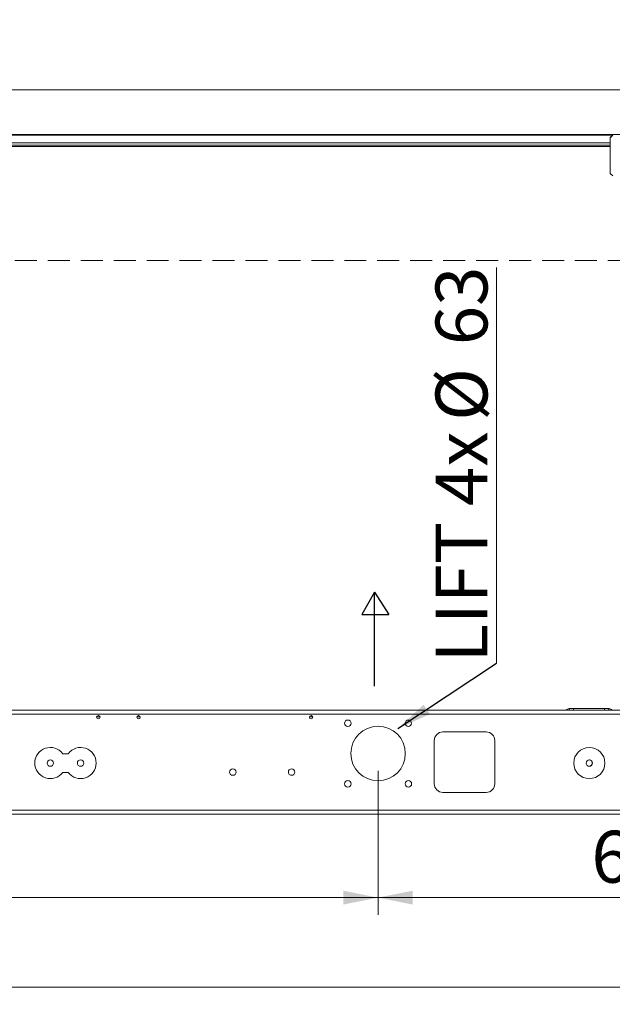
# Model space of a CAD drawing. Units: millimetres. Extents: x 0 to 420, y 1 to 298.
# Drawn here: x 227 to 261, y 131 to 188 of the extents above; entities that cross this region are included whole.
import ezdxf

# ---------------------------------------------------------------- set-up
doc = ezdxf.new("R2010")
doc.units = ezdxf.units.MM
doc.linetypes.add('HIDDEN', pattern=[1.905, 1.27, -0.635])
doc.styles.add('SLDTEXTSTYLE3', font='TXT', dxfattribs={"width": 0.605})
doc.dimstyles.new('SLDDIMSTYLE0', dxfattribs={"dimtxt": 3, "dimasz": 2, "dimexe": 0, "dimexo": 0.0625, "dimgap": 0.75, "dimtad": 1, "dimdec": 0, "dimlfac": 20, "dimrnd": 1e-09, "dimzin": 12, "dimdsep": 46, "dimtxsty": 'SLDTEXTSTYLE3', "dimsah": 1, "dimcen": 0.09, "dimadec": 0, "dimazin": 3, "dimtfac": 1, "dimtdec": 0, "dimtofl": 0, "dimtmove": 0, "dimatfit": 3, "dimfxl": 0, "dimfrac": 2, "dimtolj": 1, "dimtzin": 12, "dimarcsym": 0})
doc.dimstyles.new('SLDDIMSTYLE2', dxfattribs={"dimtxt": 0, "dimasz": 2, "dimexe": 0, "dimexo": 0.0625, "dimgap": 0, "dimtad": 0, "dimtih": 1, "dimtoh": 1, "dimdec": 0, "dimrnd": 1e-09, "dimzin": 0, "dimdsep": 46, "dimtxsty": 'Standard', "dimsah": 1, "dimcen": 0.09, "dimadec": 0, "dimazin": 0, "dimtfac": 2, "dimtdec": 0, "dimtofl": 0, "dimtmove": 0, "dimatfit": 3, "dimfxl": 0, "dimfrac": 2, "dimtolj": 1, "dimtzin": 0, "dimarcsym": 0})

# ---------------------------------------------------------------- blocks, each defined once
blk = doc.blocks.new('_D_1')
at = {"color": 7, "linetype": 'Continuous', "lineweight": 0}
for p, q in [((247.535, 144.11), (247.535, 135.778)), ((279.985, 142.06), (279.985, 135.778)), ((247.535, 136.778), (279.985, 136.778))]:
    blk.add_line(p, q, dxfattribs=at)
for points in [[(247.535, 136.778), (249.535, 136.378), (249.535, 137.178)], [(279.985, 136.778), (277.985, 137.178), (277.985, 136.378)]]:
    blk.add_solid(points, dxfattribs=at)
at = {"color": 7, "linetype": 'Continuous', "lineweight": 0, "insert": (259.867, 140.645, 0.005), "char_height": 3, "attachment_point": 1, "style": 'SLDTEXTSTYLE3'}
blk.add_mtext('650', dxfattribs=at)
blk = doc.blocks.new('_D_3')
at = {"color": 7, "linetype": 'Continuous', "lineweight": 0}
for p, q in [((135.01, 142.29), (135.01, 130.61)), ((279.985, 142.06), (279.985, 130.61)), ((135.01, 131.61), (279.985, 131.61))]:
    blk.add_line(p, q, dxfattribs=at)
for points in [[(135.01, 131.61), (137.01, 131.21), (137.01, 132.01)], [(279.985, 131.61), (277.985, 132.01), (277.985, 131.21)]]:
    blk.add_solid(points, dxfattribs=at)
at = {"color": 7, "linetype": 'Continuous', "lineweight": 0, "insert": (202.561, 135.478, 0.005), "char_height": 3, "attachment_point": 1, "style": 'SLDTEXTSTYLE3'}
blk.add_mtext('2905', dxfattribs=at)
blk = doc.blocks.new('_D_4')
at = {"color": 7, "linetype": 'Continuous', "lineweight": 0}
for p, q in [((167.535, 144.11), (167.535, 135.778)), ((247.535, 144.11), (247.535, 135.778)), ((167.535, 136.778), (247.535, 136.778))]:
    blk.add_line(p, q, dxfattribs=at)
for points in [[(167.535, 136.778), (169.535, 136.378), (169.535, 137.178)], [(247.535, 136.778), (245.535, 137.178), (245.535, 136.378)]]:
    blk.add_solid(points, dxfattribs=at)
at = {"color": 7, "linetype": 'Continuous', "lineweight": 0, "insert": (201.051, 140.645, 0.005), "char_height": 3, "attachment_point": 1, "style": 'SLDTEXTSTYLE3'}
blk.add_mtext('1600', dxfattribs=at)
blk = doc.blocks.new('_D_6')
at = {"color": 7, "linetype": 'Continuous', "lineweight": 0}
for p, q in [((210.81, 179.66), (210.81, 184.479)), ((280.06, 183.479), (210.81, 183.479))]:
    blk.add_line(p, q, dxfattribs=at)
for points in [[(210.81, 183.479), (212.81, 183.079), (212.81, 183.879)], [(280.06, 183.479), (278.06, 183.879), (278.06, 183.079)]]:
    blk.add_solid(points, dxfattribs=at)
at = {"color": 7, "linetype": 'Continuous', "lineweight": 0, "insert": (211.439, 187.346, 0.005), "char_height": 3, "attachment_point": 1, "style": 'SLDTEXTSTYLE3'}
blk.add_mtext('1385', dxfattribs=at)
blk = doc.blocks.new('_D_7')
at = {"color": 7, "linetype": 'Continuous', "lineweight": 0}
for p, q in [((251.586, 254.11), (293.575, 254.11)), ((292.575, 254.11), (292.575, 141.61)), ((280.755, 141.61), (293.575, 141.61))]:
    blk.add_line(p, q, dxfattribs=at)
for points in [[(292.575, 254.11), (292.175, 252.11), (292.975, 252.11)], [(292.575, 141.61), (292.975, 143.61), (292.175, 143.61)]]:
    blk.add_solid(points, dxfattribs=at)
at = {"color": 7, "linetype": 'Continuous', "lineweight": 0, "insert": (288.708, 188.697, 0.005), "char_height": 3, "attachment_point": 1, "rotation": 90, "style": 'SLDTEXTSTYLE3'}
blk.add_mtext('2250', dxfattribs=at)
blk = doc.blocks.new('SW_NOTE_2')
at = {"color": 0, "linetype": 'Continuous', "lineweight": 0}
for p, q in [((0, 0), (0, 22.87)), ((0, 22.87), (0, 0)), ((0, 0), (0, 22.87)), ((0, 22.87), (0, 0)), ((0, 0), (0, 22.87)), ((0, 22.87), (0, 0))]:
    blk.add_line(p, q, dxfattribs=at)
at = {"color": 0, "linetype": 'Continuous', "lineweight": 0, "char_height": 3, "attachment_point": 1, "rotation": 90, "style": 'SLDTEXTSTYLE3'}
for s, insert in [('63', (-3.521, 18.387)), ('%%c', (-3.521, 14.013)), ('LIFT 4x', (-3.521, 0.042))]:
    blk.add_mtext(s, dxfattribs=dict(at, insert=insert))

msp = doc.modelspace()

# ---------------------------------------------------------------- linework, layer by layer
at = {"color": 7, "linetype": 'Continuous', "lineweight": 15}
for p, q in [((274.885, 180.899), (177.66, 180.899)), ((261.11, 180.874), (177.66, 180.874)), ((260.96, 180.733), (261.11, 180.874)), ((261.11, 180.857), (260.96, 180.716)), ((260.96, 180.716), (260.96, 180.733)), ((260.96, 180.716), (260.96, 178.649)), ((260.96, 180.288), (177.66, 180.288)), ((260.96, 180.21), (194.06, 180.21)), ((260.96, 178.649), (261.11, 178.508)), ((275.986, 147.61), (176.385, 147.61)), ((258.59, 147.61), (258.59, 147.71)), ((258.59, 147.71), (258.84, 147.71)), ((258.84, 147.71), (258.84, 147.61)), ((260.63, 147.71), (258.84, 147.71)), ((260.63, 147.61), (260.63, 147.71)), ((260.63, 147.71), (260.88, 147.71)), ((260.88, 147.71), (260.88, 147.61)), ((260.88, 147.71), (260.881, 147.71)), ((260.881, 147.61), (260.881, 147.71)), ((260.881, 147.71), (260.888, 147.71)), ((253.785, 146.36), (251.285, 146.36)), ((250.785, 145.86), (250.785, 143.36)), ((254.285, 143.36), (254.285, 145.86)), ((229.615, 145.1), (229.305, 145.1)), ((229.305, 144.02), (229.615, 144.02)), ((251.285, 142.86), (253.785, 142.86)), ((279.755, 141.84), (135.315, 141.84)), ((279.755, 141.61), (135.315, 141.61))]:
    msp.add_line(p, q, dxfattribs=at)
at = {"color": 8, "linetype": 'Continuous', "lineweight": 15}
for p, q in [((260.96, 180.427), (177.66, 180.427)), ((275.986, 147.38), (176.385, 147.38)), ((231.456, 147.23), (231.265, 147.23)), ((233.781, 147.23), (233.59, 147.23)), ((243.756, 147.23), (243.565, 147.23))]:
    msp.add_line(p, q, dxfattribs=at)
at = {"color": 7, "linetype": 'HIDDEN', "lineweight": 15}
msp.add_line((267.81, 173.61), (224.81, 173.61), dxfattribs=at)
at = {"color": 7, "linetype": 'Continuous', "lineweight": 30}
for p, q in [((247.335, 154.449), (246.589, 153.151)), ((247.335, 148.999), (247.335, 154.449)), ((247.335, 154.449), (248.161, 153.151)), ((246.589, 153.151), (248.161, 153.151))]:
    msp.add_line(p, q, dxfattribs=at)
at = {"color": 7, "linetype": 'Continuous', "lineweight": 15}
for centre, radius in [((231.36, 147.21), 0.0975), ((233.685, 147.21), 0.0975), ((243.66, 147.21), 0.0975), ((245.785, 146.86), 0.188), ((249.285, 146.86), 0.187), ((247.535, 145.11), 1.575), ((259.75, 144.56), 0.9), ((228.585, 144.56), 0.187), ((230.335, 144.56), 0.187), ((259.75, 144.56), 0.187), ((239.135, 144.04), 0.188), ((242.535, 144.04), 0.188), ((245.785, 143.36), 0.188), ((249.285, 143.36), 0.188)]:
    msp.add_circle(centre, radius, dxfattribs=at)
for centre, radius, start, end in [((258.591, 147.48), 0.23, 89.9979, 145.5855), ((260.881, 147.48), 0.23, 34.4152, 90.0014), ((251.285, 145.86), 0.5, 90, 180), ((253.785, 145.86), 0.5, 0, 90), ((228.585, 144.56), 0.9, 36.8699, 323.1301), ((230.335, 144.56), 0.9, 216.8699, 143.1301), ((259.736, 144.56), 0.187, 359.995, 87.769), ((259.736, 144.56), 0.187, 272.2323, 0.0037), ((251.285, 143.36), 0.5, 180, 270), ((253.785, 143.36), 0.5, 270, 0)]:
    msp.add_arc(centre, radius, start, end, dxfattribs=at)

# ---------------------------------------------------------------- block references
at = {"color": 7, "linetype": 'Continuous', "lineweight": 0}
msp.add_blockref('SW_NOTE_2', (254.38, 150.336), dxfattribs=at)

# ---------------------------------------------------------------- dimensions: what is measured, and where the dimension line sits
dim = msp.add_linear_dim(base=(292.575, 141.61), p1=(250.586, 254.11), p2=(279.755, 141.61), angle=90, dimstyle='SLDDIMSTYLE0', dxfattribs=at)
dim.commit()
dim.dimension.update_dxf_attribs({"geometry": '_D_7', "text_midpoint": (292.575, 194.655), "dimtype": 160})
for base, p1, p2, picture, middle in [((210.81, 183.479), (280.06, 143.29), (210.81, 178.66), '_D_6', (217.397, 183.479)), ((247.535, 136.778), (167.535, 145.11), (247.535, 145.11), '_D_4', (207.009, 136.778))]:
    dim = msp.add_linear_dim(base=base, p1=p1, p2=p2, dimstyle='SLDDIMSTYLE0', dxfattribs=at)
    dim.commit()
    dim.dimension.update_dxf_attribs({"geometry": picture, "text_midpoint": middle, "dimtype": 160})
for base, p1, text, picture, middle in [((279.985, 136.778), (247.535, 145.11), '650', '_D_1', (263.305, 136.778)), ((279.985, 131.61), (135.01, 143.29), '2905', '_D_3', (207.144, 131.61))]:
    dim = msp.add_linear_dim(base=base, p1=p1, p2=(279.985, 143.06), text=text, dimstyle='SLDDIMSTYLE0', dxfattribs=at)
    dim.commit()
    dim.dimension.update_dxf_attribs({"geometry": picture, "text_midpoint": middle, "dimtype": 160})

# ---------------------------------------------------------------- leaders
msp.add_leader([(248.686, 146.557), (254.38, 150.336)], dimstyle='SLDDIMSTYLE2', dxfattribs=at)

doc.saveas('drawing.dxf')
